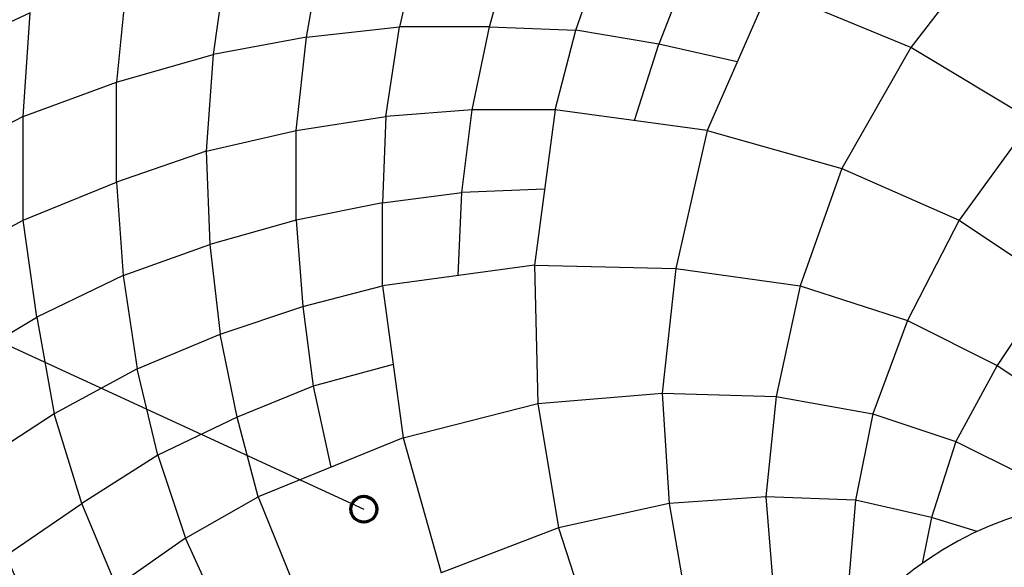
# Model space of a CAD drawing. Units: inches. Extents: x 139 to 634, y 0 to 342.
# Drawn here: x 305 to 379, y 187 to 228 of the extents above; entities that cross this region are included whole.
import ezdxf

# ---------------------------------------------------------------- set-up
doc = ezdxf.new("R2010")
doc.units = ezdxf.units.IN
doc.header["$MEASUREMENT"] = 0
doc.layers.add('BASE-COPPER', color=7, linetype='Continuous')
doc.layers.add('CDATEXT', color=7, linetype='Continuous')

# ---------------------------------------------------------------- blocks, each defined once
blk = doc.blocks.new('block 43')
at = {"layer": 'BASE-COPPER', "color": 20, "lineweight": 25}
blk.add_open_spline([(260.749, 165.46), (260.749, 236.034), (317.96, 293.245), (388.534, 293.245), (459.108, 293.245), (516.32, 236.034), (516.32, 165.46), (516.32, 94.886), (459.108, 37.675), (388.534, 37.675), (317.96, 37.675), (260.749, 94.886), (260.749, 165.46), (260.749, 165.46), (260.749, 165.46), (260.749, 165.46)], degree=3, knots=[0, 0, 0, 0, 1, 1, 1, 2, 2, 2, 3, 3, 3, 4, 4, 4, 5, 5, 5, 5], dxfattribs=at)
blk = doc.blocks.new('block 44')
at = {"layer": 'BASE-COPPER', "color": 20, "lineweight": 25}
blk.add_open_spline([(245.945, 165.46), (245.945, 244.21), (309.784, 308.05), (388.534, 308.05), (467.284, 308.05), (531.124, 244.21), (531.124, 165.46), (531.124, 86.71), (467.284, 22.871), (388.534, 22.871), (309.784, 22.871), (245.945, 86.71), (245.945, 165.46), (245.945, 165.46), (245.945, 165.46), (245.945, 165.46)], degree=3, knots=[0, 0, 0, 0, 1, 1, 1, 2, 2, 2, 3, 3, 3, 4, 4, 4, 5, 5, 5, 5], dxfattribs=at)
blk = doc.blocks.new('block 79')
at = {"layer": 'BASE-COPPER', "color": 20, "lineweight": 25}
blk.add_open_spline([(361.619, 165.46), (361.619, 180.325), (373.669, 192.376), (388.534, 192.376), (403.399, 192.376), (415.45, 180.325), (415.45, 165.46), (415.45, 150.595), (403.399, 138.545), (388.534, 138.545), (373.669, 138.545), (361.619, 150.595), (361.619, 165.46), (361.619, 165.46), (361.619, 165.46), (361.619, 165.46)], degree=3, knots=[0, 0, 0, 0, 1, 1, 1, 2, 2, 2, 3, 3, 3, 4, 4, 4, 5, 5, 5, 5], dxfattribs=at)
blk = doc.blocks.new('block 779')
at = {"layer": 'BASE-COPPER', "color": 20, "lineweight": 25}
blk.add_lwpolyline([(315.551, 195.588), (313.993, 202.082)], dxfattribs=at)
blk = doc.blocks.new('block 780')
at = {"layer": 'BASE-COPPER', "color": 20, "lineweight": 25}
blk.add_lwpolyline([(313.993, 202.082), (320.226, 204.679)], dxfattribs=at)
blk = doc.blocks.new('block 788')
at = {"layer": 'BASE-COPPER', "color": 20, "lineweight": 25}
blk.add_lwpolyline([(317.629, 189.355), (312.435, 185.719)], dxfattribs=at)
blk = doc.blocks.new('block 790')
at = {"layer": 'BASE-COPPER', "color": 20, "lineweight": 25}
blk.add_lwpolyline([(315.551, 195.588), (309.837, 191.952)], dxfattribs=at)
blk = doc.blocks.new('block 791')
at = {"layer": 'BASE-COPPER', "color": 20, "lineweight": 25}
blk.add_lwpolyline([(312.954, 209.094), (319.447, 211.432)], dxfattribs=at)
blk = doc.blocks.new('block 793')
at = {"layer": 'BASE-COPPER', "color": 20, "lineweight": 25}
blk.add_lwpolyline([(319.187, 218.444), (312.435, 216.107)], dxfattribs=at)
blk = doc.blocks.new('block 794')
at = {"layer": 'BASE-COPPER', "color": 20, "lineweight": 25}
blk.add_lwpolyline([(312.435, 223.639), (319.707, 225.717)], dxfattribs=at)
blk = doc.blocks.new('block 796')
at = {"layer": 'BASE-COPPER', "color": 20, "lineweight": 25}
blk.add_lwpolyline([(306.461, 205.978), (307.759, 198.705)], dxfattribs=at)
blk = doc.blocks.new('block 810')
at = {"layer": 'BASE-COPPER', "color": 20, "lineweight": 25}
blk.add_lwpolyline([(313.993, 202.082), (307.759, 198.705)], dxfattribs=at)
blk = doc.blocks.new('block 913')
at = {"layer": 'BASE-COPPER', "color": 20, "lineweight": 25}
blk.add_lwpolyline([(304.123, 188.056), (306.98, 181.563)], dxfattribs=at)
blk = doc.blocks.new('block 922')
at = {"layer": 'BASE-COPPER', "color": 20, "lineweight": 25}
blk.add_lwpolyline([(307.759, 198.705), (301.786, 194.809)], dxfattribs=at)
blk = doc.blocks.new('block 923')
at = {"layer": 'BASE-COPPER', "color": 20, "lineweight": 25}
blk.add_lwpolyline([(304.123, 188.056), (309.837, 191.952)], dxfattribs=at)
blk = doc.blocks.new('block 924')
at = {"layer": 'BASE-COPPER', "color": 20, "lineweight": 25}
blk.add_lwpolyline([(312.435, 185.719), (309.837, 191.952)], dxfattribs=at)
blk = doc.blocks.new('block 925')
at = {"layer": 'BASE-COPPER', "color": 20, "lineweight": 25}
blk.add_lwpolyline([(309.837, 191.952), (307.759, 198.705)], dxfattribs=at)
blk = doc.blocks.new('block 927')
at = {"layer": 'BASE-COPPER', "color": 20, "lineweight": 25}
blk.add_lwpolyline([(305.422, 221.042), (305.941, 228.833)], dxfattribs=at)
blk = doc.blocks.new('block 928')
at = {"layer": 'BASE-COPPER', "color": 20, "lineweight": 25}
blk.add_lwpolyline([(313.214, 231.431), (312.435, 223.639)], dxfattribs=at)
blk = doc.blocks.new('block 931')
at = {"layer": 'BASE-COPPER', "color": 20, "lineweight": 25}
blk.add_lwpolyline([(305.941, 228.833), (298.669, 225.457)], dxfattribs=at)
blk = doc.blocks.new('block 965')
at = {"layer": 'BASE-COPPER', "color": 20, "lineweight": 25}
blk.add_lwpolyline([(312.435, 216.107), (312.954, 209.094)], dxfattribs=at)
blk = doc.blocks.new('block 966')
at = {"layer": 'BASE-COPPER', "color": 20, "lineweight": 25}
blk.add_lwpolyline([(305.422, 213.25), (312.435, 216.107)], dxfattribs=at)
blk = doc.blocks.new('block 970')
at = {"layer": 'BASE-COPPER', "color": 20, "lineweight": 25}
blk.add_lwpolyline([(305.422, 213.25), (305.422, 221.042)], dxfattribs=at)
blk = doc.blocks.new('block 971')
at = {"layer": 'BASE-COPPER', "color": 20, "lineweight": 25}
blk.add_lwpolyline([(298.669, 209.614), (305.422, 213.25)], dxfattribs=at)
blk = doc.blocks.new('block 972')
at = {"layer": 'BASE-COPPER', "color": 20, "lineweight": 25}
blk.add_lwpolyline([(299.968, 202.082), (306.461, 205.978)], dxfattribs=at)
blk = doc.blocks.new('block 976')
at = {"layer": 'BASE-COPPER', "color": 20, "lineweight": 25}
blk.add_lwpolyline([(306.461, 205.978), (305.422, 213.25)], dxfattribs=at)
blk = doc.blocks.new('block 977')
at = {"layer": 'BASE-COPPER', "color": 20, "lineweight": 25}
blk.add_lwpolyline([(312.954, 209.094), (306.461, 205.978)], dxfattribs=at)
blk = doc.blocks.new('block 978')
at = {"layer": 'BASE-COPPER', "color": 20, "lineweight": 25}
blk.add_lwpolyline([(312.954, 209.094), (313.993, 202.082)], dxfattribs=at)
blk = doc.blocks.new('block 979')
at = {"layer": 'BASE-COPPER', "color": 20, "lineweight": 25}
blk.add_lwpolyline([(305.422, 221.042), (298.409, 217.405)], dxfattribs=at)
blk = doc.blocks.new('block 982')
at = {"layer": 'BASE-COPPER', "color": 20, "lineweight": 25}
blk.add_lwpolyline([(305.422, 221.042), (312.435, 223.639)], dxfattribs=at)
blk = doc.blocks.new('block 983')
at = {"layer": 'BASE-COPPER', "color": 20, "lineweight": 25}
blk.add_lwpolyline([(312.435, 216.107), (312.435, 223.639)], dxfattribs=at)
blk = doc.blocks.new('block 1026')
at = {"layer": 'BASE-COPPER', "color": 20, "lineweight": 25}
blk.add_lwpolyline([(378.665, 202.341), (375.548, 196.627)], dxfattribs=at)
blk = doc.blocks.new('block 1027')
at = {"layer": 'BASE-COPPER', "color": 20, "lineweight": 25}
blk.add_lwpolyline([(362.042, 200.004), (369.315, 198.705)], dxfattribs=at)
blk = doc.blocks.new('block 1028')
at = {"layer": 'BASE-COPPER', "color": 20, "lineweight": 25}
blk.add_lwpolyline([(371.912, 205.718), (369.315, 198.705)], dxfattribs=at)
blk = doc.blocks.new('block 1029')
at = {"layer": 'BASE-COPPER', "color": 20, "lineweight": 25}
blk.add_lwpolyline([(362.042, 200.004), (361.263, 192.472)], dxfattribs=at)
blk = doc.blocks.new('block 1030')
at = {"layer": 'BASE-COPPER', "color": 20, "lineweight": 25}
blk.add_lwpolyline([(378.665, 202.341), (384.119, 198.705)], dxfattribs=at)
blk = doc.blocks.new('block 1032')
at = {"layer": 'BASE-COPPER', "color": 20, "lineweight": 25}
blk.add_lwpolyline([(344.121, 199.484), (353.471, 200.264)], dxfattribs=at)
blk = doc.blocks.new('block 1033')
at = {"layer": 'BASE-COPPER', "color": 20, "lineweight": 25}
blk.add_lwpolyline([(353.471, 200.264), (353.991, 191.952)], dxfattribs=at)
blk = doc.blocks.new('block 1034')
at = {"layer": 'BASE-COPPER', "color": 20, "lineweight": 25}
blk.add_lwpolyline([(321.525, 198.445), (320.226, 204.679)], dxfattribs=at)
blk = doc.blocks.new('block 1035')
at = {"layer": 'BASE-COPPER', "color": 20, "lineweight": 25}
blk.add_lwpolyline([(327.239, 200.783), (321.525, 198.445)], dxfattribs=at)
blk = doc.blocks.new('block 1036')
at = {"layer": 'BASE-COPPER', "color": 20, "lineweight": 25}
blk.add_lwpolyline([(327.239, 200.783), (328.564, 194.69)], dxfattribs=at)
blk = doc.blocks.new('block 1037')
at = {"layer": 'BASE-COPPER', "color": 20, "lineweight": 25}
blk.add_lwpolyline([(343.861, 209.873), (344.121, 199.484)], dxfattribs=at)
blk = doc.blocks.new('block 1038')
at = {"layer": 'BASE-COPPER', "color": 20, "lineweight": 25}
blk.add_lwpolyline([(332.433, 208.315), (333.992, 196.887)], dxfattribs=at)
blk = doc.blocks.new('block 1041')
at = {"layer": 'BASE-COPPER', "color": 20, "lineweight": 25}
blk.add_lwpolyline([(368.016, 192.212), (361.263, 192.472)], dxfattribs=at)
blk = doc.blocks.new('block 1090')
at = {"layer": 'BASE-COPPER', "color": 20, "lineweight": 25}
blk.add_lwpolyline([(345.679, 190.134), (336.849, 186.758)], dxfattribs=at)
blk = doc.blocks.new('block 1091')
at = {"layer": 'BASE-COPPER', "color": 20, "lineweight": 25}
blk.add_lwpolyline([(333.992, 196.887), (344.121, 199.484)], dxfattribs=at)
blk = doc.blocks.new('block 1094')
at = {"layer": 'BASE-COPPER', "color": 20, "lineweight": 25}
blk.add_lwpolyline([(320.226, 183.641), (317.629, 189.355)], dxfattribs=at)
blk = doc.blocks.new('block 1096')
at = {"layer": 'BASE-COPPER', "color": 20, "lineweight": 25}
blk.add_lwpolyline([(323.083, 192.472), (327.499, 181.563)], dxfattribs=at)
blk = doc.blocks.new('block 1103')
at = {"layer": 'BASE-COPPER', "color": 20, "lineweight": 25}
blk.add_lwpolyline([(333.992, 196.887), (323.083, 192.472)], dxfattribs=at)
blk = doc.blocks.new('block 1104')
at = {"layer": 'BASE-COPPER', "color": 20, "lineweight": 25}
blk.add_lwpolyline([(321.525, 198.445), (315.551, 195.588)], dxfattribs=at)
blk = doc.blocks.new('block 1105')
at = {"layer": 'BASE-COPPER', "color": 20, "lineweight": 25}
blk.add_lwpolyline([(317.629, 189.355), (323.083, 192.472)], dxfattribs=at)
blk = doc.blocks.new('block 1106')
at = {"layer": 'BASE-COPPER', "color": 20, "lineweight": 25}
blk.add_lwpolyline([(315.551, 195.588), (317.629, 189.355)], dxfattribs=at)
blk = doc.blocks.new('block 1107')
at = {"layer": 'BASE-COPPER', "color": 20, "lineweight": 25}
blk.add_lwpolyline([(323.083, 192.472), (321.525, 198.445)], dxfattribs=at)
blk = doc.blocks.new('block 1108')
at = {"layer": 'BASE-COPPER', "color": 20, "lineweight": 25}
blk.add_lwpolyline([(333.992, 196.887), (336.849, 186.758)], dxfattribs=at)
blk = doc.blocks.new('block 1109')
at = {"layer": 'BASE-COPPER', "color": 20, "lineweight": 25}
blk.add_lwpolyline([(353.991, 191.952), (355.289, 184.42)], dxfattribs=at)
blk = doc.blocks.new('block 1110')
at = {"layer": 'BASE-COPPER', "color": 20, "lineweight": 25}
blk.add_lwpolyline([(345.679, 190.134), (348.277, 182.083)], dxfattribs=at)
blk = doc.blocks.new('block 1122')
at = {"layer": 'BASE-COPPER', "color": 20, "lineweight": 25}
blk.add_lwpolyline([(353.991, 191.952), (345.679, 190.134)], dxfattribs=at)
blk = doc.blocks.new('block 1123')
at = {"layer": 'BASE-COPPER', "color": 20, "lineweight": 25}
blk.add_lwpolyline([(344.121, 199.484), (345.679, 190.134)], dxfattribs=at)
blk = doc.blocks.new('block 1124')
at = {"layer": 'BASE-COPPER', "color": 20, "lineweight": 25}
blk.add_lwpolyline([(361.263, 192.472), (361.783, 185.979)], dxfattribs=at)
blk = doc.blocks.new('block 1125')
at = {"layer": 'BASE-COPPER', "color": 20, "lineweight": 25}
blk.add_lwpolyline([(361.263, 192.472), (353.991, 191.952)], dxfattribs=at)
blk = doc.blocks.new('block 1148')
at = {"layer": 'BASE-COPPER', "color": 20, "lineweight": 25}
blk.add_lwpolyline([(377.163, 189.856), (373.73, 190.913)], dxfattribs=at)
blk = doc.blocks.new('block 1149')
at = {"layer": 'BASE-COPPER', "color": 20, "lineweight": 25}
blk.add_lwpolyline([(375.548, 196.627), (380.743, 194.03)], dxfattribs=at)
blk = doc.blocks.new('block 1150')
at = {"layer": 'BASE-COPPER', "color": 20, "lineweight": 25}
blk.add_lwpolyline([(369.315, 198.705), (375.548, 196.627)], dxfattribs=at)
blk = doc.blocks.new('block 1151')
at = {"layer": 'BASE-COPPER', "color": 20, "lineweight": 25}
blk.add_lwpolyline([(373.73, 190.913), (373.019, 187.453)], dxfattribs=at)
blk = doc.blocks.new('block 1152')
at = {"layer": 'BASE-COPPER', "color": 20, "lineweight": 25}
blk.add_lwpolyline([(368.016, 192.212), (367.496, 186.238)], dxfattribs=at)
blk = doc.blocks.new('block 1154')
at = {"layer": 'BASE-COPPER', "color": 20, "lineweight": 25}
blk.add_lwpolyline([(373.73, 190.913), (368.016, 192.212)], dxfattribs=at)
blk = doc.blocks.new('block 1155')
at = {"layer": 'BASE-COPPER', "color": 20, "lineweight": 25}
blk.add_lwpolyline([(369.315, 198.705), (368.016, 192.212)], dxfattribs=at)
blk = doc.blocks.new('block 1156')
at = {"layer": 'BASE-COPPER', "color": 20, "lineweight": 25}
blk.add_lwpolyline([(375.548, 196.627), (373.73, 190.913)], dxfattribs=at)
blk = doc.blocks.new('block 1239')
at = {"layer": 'BASE-COPPER', "color": 20, "lineweight": 25}
blk.add_lwpolyline([(372.172, 226.236), (361.523, 230.651)], dxfattribs=at)
blk = doc.blocks.new('block 1240')
at = {"layer": 'BASE-COPPER', "color": 20, "lineweight": 25}
blk.add_lwpolyline([(366.977, 217.146), (363.86, 208.315)], dxfattribs=at)
blk = doc.blocks.new('block 1241')
at = {"layer": 'BASE-COPPER', "color": 20, "lineweight": 25}
blk.add_lwpolyline([(363.86, 208.315), (371.912, 205.718)], dxfattribs=at)
blk = doc.blocks.new('block 1242')
at = {"layer": 'BASE-COPPER', "color": 20, "lineweight": 25}
blk.add_lwpolyline([(356.848, 220.003), (366.977, 217.146)], dxfattribs=at)
blk = doc.blocks.new('block 1244')
at = {"layer": 'BASE-COPPER', "color": 20, "lineweight": 25}
blk.add_lwpolyline([(355.549, 232.47), (353.212, 226.496)], dxfattribs=at)
blk = doc.blocks.new('block 1245')
at = {"layer": 'BASE-COPPER', "color": 20, "lineweight": 25}
blk.add_lwpolyline([(345.42, 221.561), (346.978, 227.535)], dxfattribs=at)
blk = doc.blocks.new('block 1246')
at = {"layer": 'BASE-COPPER', "color": 20, "lineweight": 25}
blk.add_lwpolyline([(339.186, 221.561), (340.485, 227.795)], dxfattribs=at)
blk = doc.blocks.new('block 1247')
at = {"layer": 'BASE-COPPER', "color": 20, "lineweight": 25}
blk.add_lwpolyline([(353.212, 226.496), (346.978, 227.535)], dxfattribs=at)
blk = doc.blocks.new('block 1248')
at = {"layer": 'BASE-COPPER', "color": 20, "lineweight": 25}
blk.add_lwpolyline([(326.719, 227.015), (333.732, 227.795)], dxfattribs=at)
blk = doc.blocks.new('block 1249')
at = {"layer": 'BASE-COPPER', "color": 20, "lineweight": 25}
blk.add_lwpolyline([(332.693, 221.042), (333.732, 227.795)], dxfattribs=at)
blk = doc.blocks.new('block 1250')
at = {"layer": 'BASE-COPPER', "color": 20, "lineweight": 25}
blk.add_lwpolyline([(320.746, 232.989), (319.707, 225.717)], dxfattribs=at)
blk = doc.blocks.new('block 1251')
at = {"layer": 'BASE-COPPER', "color": 20, "lineweight": 25}
blk.add_lwpolyline([(361.523, 230.651), (356.848, 220.003)], dxfattribs=at)
blk = doc.blocks.new('block 1252')
at = {"layer": 'BASE-COPPER', "color": 20, "lineweight": 25}
blk.add_lwpolyline([(326.719, 227.015), (328.018, 234.288)], dxfattribs=at)
blk = doc.blocks.new('block 1253')
at = {"layer": 'BASE-COPPER', "color": 20, "lineweight": 25}
blk.add_lwpolyline([(345.42, 221.561), (339.186, 221.561)], dxfattribs=at)
blk = doc.blocks.new('block 1254')
at = {"layer": 'BASE-COPPER', "color": 20, "lineweight": 25}
blk.add_lwpolyline([(344.625, 215.598), (338.407, 215.328)], dxfattribs=at)
blk = doc.blocks.new('block 1255')
at = {"layer": 'BASE-COPPER', "color": 20, "lineweight": 25}
blk.add_lwpolyline([(343.861, 209.873), (332.433, 208.315)], dxfattribs=at)
blk = doc.blocks.new('block 1256')
at = {"layer": 'BASE-COPPER', "color": 20, "lineweight": 25}
blk.add_lwpolyline([(338.136, 209.093), (338.407, 215.328)], dxfattribs=at)
blk = doc.blocks.new('block 1257')
at = {"layer": 'BASE-COPPER', "color": 20, "lineweight": 25}
blk.add_lwpolyline([(325.94, 213.25), (325.94, 220.003)], dxfattribs=at)
blk = doc.blocks.new('block 1258')
at = {"layer": 'BASE-COPPER', "color": 20, "lineweight": 25}
blk.add_lwpolyline([(332.433, 214.548), (325.94, 213.25)], dxfattribs=at)
blk = doc.blocks.new('block 1259')
at = {"layer": 'BASE-COPPER', "color": 20, "lineweight": 25}
blk.add_lwpolyline([(332.433, 208.315), (332.433, 214.548)], dxfattribs=at)
blk = doc.blocks.new('block 1260')
at = {"layer": 'BASE-COPPER', "color": 20, "lineweight": 25}
blk.add_lwpolyline([(319.187, 218.444), (319.447, 211.432)], dxfattribs=at)
blk = doc.blocks.new('block 1261')
at = {"layer": 'BASE-COPPER', "color": 20, "lineweight": 25}
blk.add_lwpolyline([(326.46, 206.757), (327.239, 200.783)], dxfattribs=at)
blk = doc.blocks.new('block 1262')
at = {"layer": 'BASE-COPPER', "color": 20, "lineweight": 25}
blk.add_lwpolyline([(326.46, 206.757), (332.433, 208.315)], dxfattribs=at)
blk = doc.blocks.new('block 1263')
at = {"layer": 'BASE-COPPER', "color": 20, "lineweight": 25}
blk.add_lwpolyline([(325.94, 213.25), (319.447, 211.432)], dxfattribs=at)
blk = doc.blocks.new('block 1264')
at = {"layer": 'BASE-COPPER', "color": 20, "lineweight": 25}
blk.add_lwpolyline([(320.226, 204.679), (326.46, 206.757)], dxfattribs=at)
blk = doc.blocks.new('block 1265')
at = {"layer": 'BASE-COPPER', "color": 20, "lineweight": 25}
blk.add_lwpolyline([(325.94, 213.25), (326.46, 206.757)], dxfattribs=at)
blk = doc.blocks.new('block 1266')
at = {"layer": 'BASE-COPPER', "color": 20, "lineweight": 25}
blk.add_lwpolyline([(319.447, 211.432), (320.226, 204.679)], dxfattribs=at)
blk = doc.blocks.new('block 1267')
at = {"layer": 'BASE-COPPER', "color": 20, "lineweight": 25}
blk.add_lwpolyline([(333.237, 202.419), (327.239, 200.783)], dxfattribs=at)
blk = doc.blocks.new('block 1268')
at = {"layer": 'BASE-COPPER', "color": 20, "lineweight": 25}
blk.add_lwpolyline([(325.94, 220.003), (332.693, 221.042)], dxfattribs=at)
blk = doc.blocks.new('block 1269')
at = {"layer": 'BASE-COPPER', "color": 20, "lineweight": 25}
blk.add_lwpolyline([(326.719, 227.015), (319.707, 225.717)], dxfattribs=at)
blk = doc.blocks.new('block 1270')
at = {"layer": 'BASE-COPPER', "color": 20, "lineweight": 25}
blk.add_lwpolyline([(319.187, 218.444), (325.94, 220.003)], dxfattribs=at)
blk = doc.blocks.new('block 1271')
at = {"layer": 'BASE-COPPER', "color": 20, "lineweight": 25}
blk.add_lwpolyline([(325.94, 220.003), (326.719, 227.015)], dxfattribs=at)
blk = doc.blocks.new('block 1272')
at = {"layer": 'BASE-COPPER', "color": 20, "lineweight": 25}
blk.add_lwpolyline([(319.707, 225.717), (319.187, 218.444)], dxfattribs=at)
blk = doc.blocks.new('block 1273')
at = {"layer": 'BASE-COPPER', "color": 20, "lineweight": 25}
blk.add_lwpolyline([(338.407, 215.328), (339.186, 221.561)], dxfattribs=at)
blk = doc.blocks.new('block 1274')
at = {"layer": 'BASE-COPPER', "color": 20, "lineweight": 25}
blk.add_lwpolyline([(332.693, 221.042), (332.433, 214.548)], dxfattribs=at)
blk = doc.blocks.new('block 1275')
at = {"layer": 'BASE-COPPER', "color": 20, "lineweight": 25}
blk.add_lwpolyline([(339.186, 221.561), (332.693, 221.042)], dxfattribs=at)
blk = doc.blocks.new('block 1276')
at = {"layer": 'BASE-COPPER', "color": 20, "lineweight": 25}
blk.add_lwpolyline([(332.433, 214.548), (338.407, 215.328)], dxfattribs=at)
blk = doc.blocks.new('block 1277')
at = {"layer": 'BASE-COPPER', "color": 20, "lineweight": 25}
blk.add_lwpolyline([(356.848, 220.003), (354.51, 209.614)], dxfattribs=at)
blk = doc.blocks.new('block 1278')
at = {"layer": 'BASE-COPPER', "color": 20, "lineweight": 25}
blk.add_lwpolyline([(345.42, 221.561), (343.861, 209.873)], dxfattribs=at)
blk = doc.blocks.new('block 1279')
at = {"layer": 'BASE-COPPER', "color": 20, "lineweight": 25}
blk.add_lwpolyline([(343.861, 209.873), (354.51, 209.614)], dxfattribs=at)
blk = doc.blocks.new('block 1280')
at = {"layer": 'BASE-COPPER', "color": 20, "lineweight": 25}
blk.add_lwpolyline([(363.86, 208.315), (362.042, 200.004)], dxfattribs=at)
blk = doc.blocks.new('block 1281')
at = {"layer": 'BASE-COPPER', "color": 20, "lineweight": 25}
blk.add_lwpolyline([(354.51, 209.614), (353.471, 200.264)], dxfattribs=at)
blk = doc.blocks.new('block 1282')
at = {"layer": 'BASE-COPPER', "color": 20, "lineweight": 25}
blk.add_lwpolyline([(353.471, 200.264), (362.042, 200.004)], dxfattribs=at)
blk = doc.blocks.new('block 1283')
at = {"layer": 'BASE-COPPER', "color": 20, "lineweight": 25}
blk.add_lwpolyline([(354.51, 209.614), (363.86, 208.315)], dxfattribs=at)
blk = doc.blocks.new('block 1284')
at = {"layer": 'BASE-COPPER', "color": 20, "lineweight": 25}
blk.add_lwpolyline([(356.848, 220.003), (345.42, 221.561)], dxfattribs=at)
blk = doc.blocks.new('block 1285')
at = {"layer": 'BASE-COPPER', "color": 20, "lineweight": 25}
blk.add_lwpolyline([(351.383, 220.748), (353.212, 226.496)], dxfattribs=at)
blk = doc.blocks.new('block 1286')
at = {"layer": 'BASE-COPPER', "color": 20, "lineweight": 25}
blk.add_lwpolyline([(359.11, 225.155), (353.212, 226.496)], dxfattribs=at)
blk = doc.blocks.new('block 1291')
at = {"layer": 'BASE-COPPER', "color": 20, "lineweight": 25}
blk.add_lwpolyline([(340.485, 227.795), (333.732, 227.795)], dxfattribs=at)
blk = doc.blocks.new('block 1303')
at = {"layer": 'BASE-COPPER', "color": 20, "lineweight": 25}
blk.add_lwpolyline([(335.29, 234.547), (333.732, 227.795)], dxfattribs=at)
blk = doc.blocks.new('block 1316')
at = {"layer": 'BASE-COPPER', "color": 20, "lineweight": 25}
blk.add_lwpolyline([(340.485, 227.795), (346.978, 227.535)], dxfattribs=at)
blk = doc.blocks.new('block 1317')
at = {"layer": 'BASE-COPPER', "color": 20, "lineweight": 25}
blk.add_lwpolyline([(346.978, 227.535), (349.056, 233.508)], dxfattribs=at)
blk = doc.blocks.new('block 1320')
at = {"layer": 'BASE-COPPER', "color": 20, "lineweight": 25}
blk.add_lwpolyline([(340.485, 227.795), (342.303, 234.288)], dxfattribs=at)
blk = doc.blocks.new('block 1340')
at = {"layer": 'BASE-COPPER', "color": 20, "lineweight": 25}
blk.add_lwpolyline([(379.184, 235.327), (372.172, 226.236)], dxfattribs=at)
blk = doc.blocks.new('block 1350')
at = {"layer": 'BASE-COPPER', "color": 20, "lineweight": 25}
blk.add_lwpolyline([(381.262, 220.782), (375.808, 213.25)], dxfattribs=at)
blk = doc.blocks.new('block 1351')
at = {"layer": 'BASE-COPPER', "color": 20, "lineweight": 25}
blk.add_lwpolyline([(366.977, 217.146), (375.808, 213.25)], dxfattribs=at)
blk = doc.blocks.new('block 1352')
at = {"layer": 'BASE-COPPER', "color": 20, "lineweight": 25}
blk.add_lwpolyline([(375.808, 213.25), (382.82, 208.575)], dxfattribs=at)
blk = doc.blocks.new('block 1353')
at = {"layer": 'BASE-COPPER', "color": 20, "lineweight": 25}
blk.add_lwpolyline([(371.912, 205.718), (378.665, 202.341)], dxfattribs=at)
blk = doc.blocks.new('block 1354')
at = {"layer": 'BASE-COPPER', "color": 20, "lineweight": 25}
blk.add_lwpolyline([(375.808, 213.25), (371.912, 205.718)], dxfattribs=at)
blk = doc.blocks.new('block 1355')
at = {"layer": 'BASE-COPPER', "color": 20, "lineweight": 25}
blk.add_lwpolyline([(382.82, 208.575), (378.665, 202.341)], dxfattribs=at)
blk = doc.blocks.new('block 1357')
at = {"layer": 'BASE-COPPER', "color": 20, "lineweight": 25}
blk.add_lwpolyline([(381.262, 220.782), (372.172, 226.236)], dxfattribs=at)
blk = doc.blocks.new('block 1358')
at = {"layer": 'BASE-COPPER', "color": 20, "lineweight": 25}
blk.add_lwpolyline([(372.172, 226.236), (366.977, 217.146)], dxfattribs=at)
blk = doc.blocks.new('block 1429')
at = {"layer": 'BASE-COPPER', "color": 20, "lineweight": 25}
blk.add_lwpolyline([(379.184, 235.327), (388.534, 228.314)], dxfattribs=at)
blk = doc.blocks.new('block 2788')
at = {"layer": 'CDATEXT', "color": 7, "lineweight": 25}
blk.add_lwpolyline([(247.979, 229.808), (331.045, 191.527)], dxfattribs=at)
blk = doc.blocks.new('block 2805')
at = {"color": 7, "lineweight": 70}
blk.add_open_spline([(330.072, 191.529), (330.071, 190.992), (330.506, 190.556), (331.043, 190.555), (331.58, 190.554), (332.017, 190.988), (332.018, 191.526), (332.019, 192.063), (331.584, 192.499), (331.047, 192.5), (330.509, 192.501), (330.073, 192.066), (330.072, 191.529)], degree=3, knots=[0, 0, 0, 0, 1, 1, 1, 2, 2, 2, 3, 3, 3, 4, 4, 4, 4], dxfattribs=at)

msp = doc.modelspace()

# ---------------------------------------------------------------- block references
msp.add_blockref('block 2805', (0, 0))
at = {"layer": 'BASE-COPPER'}
for name in ['block 44', 'block 43', 'block 1340', 'block 1429', 'block 1252', 'block 1303', 'block 1320', 'block 1317', 'block 1250', 'block 1244', 'block 928', 'block 1251', 'block 1239', 'block 931', 'block 927', 'block 1248', 'block 1249', 'block 1291', 'block 1246', 'block 1316', 'block 1245', 'block 1247', 'block 1269', 'block 1271', 'block 1285', 'block 1286', 'block 1358', 'block 1357', 'block 794', 'block 1272', 'block 982', 'block 983', 'block 1275', 'block 1273', 'block 1253', 'block 1278', 'block 1284', 'block 979', 'block 970', 'block 1268', 'block 1274', 'block 1350', 'block 1270', 'block 1257', 'block 1277', 'block 1242', 'block 793', 'block 1260', 'block 1240', 'block 1351', 'block 966', 'block 965', 'block 1254', 'block 1276', 'block 1256', 'block 1258', 'block 1259', 'block 971', 'block 976', 'block 1263', 'block 1265', 'block 1354', 'block 1352', 'block 791', 'block 1266', 'block 1255', 'block 1037', 'block 1279', 'block 1281', 'block 1283', 'block 977', 'block 978', 'block 1262', 'block 1038', 'block 1280', 'block 1241', 'block 1355', 'block 1264', 'block 1261', 'block 972', 'block 796', 'block 1028', 'block 1353', 'block 780', 'block 1034', 'block 1267', 'block 1026', 'block 1030', 'block 810', 'block 779', 'block 1035', 'block 1036', 'block 1032', 'block 1033', 'block 1282', 'block 1029', 'block 1027', 'block 1091', 'block 1123', 'block 922', 'block 925', 'block 1104', 'block 1107', 'block 1155', 'block 1150', 'block 1103', 'block 1108', 'block 1156', 'block 1149', 'block 790', 'block 1106', 'block 923', 'block 924', 'block 1105', 'block 1096', 'block 1122', 'block 1125', 'block 1109', 'block 1041', 'block 1124', 'block 79', 'block 1152', 'block 1154', 'block 1151', 'block 1148', 'block 1090', 'block 1110', 'block 788', 'block 1094', 'block 913']:
    msp.add_blockref(name, (0, 0), dxfattribs=at)
at = {"layer": 'CDATEXT'}
msp.add_blockref('block 2788', (0, 0), dxfattribs=at)

doc.saveas('drawing.dxf')
